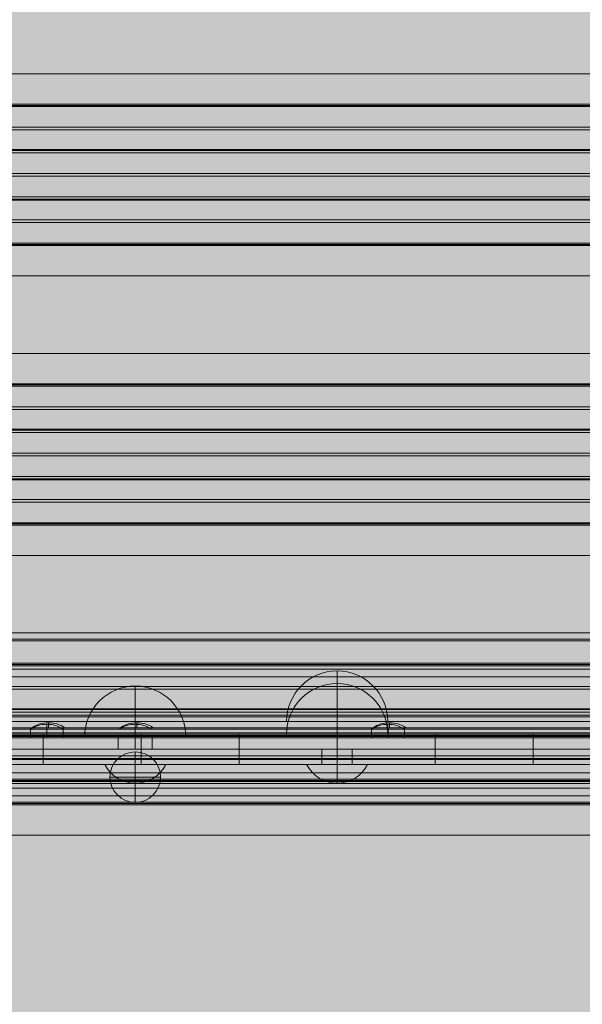
# Model space of a CAD drawing. Units: millimetres. Extents: x 672 to 10522, y -5154 to 4196.
# Drawn here: x 3957 to 4179, y -1513 to -1123 of the extents above; entities that cross this region are included whole.
import ezdxf

# ---------------------------------------------------------------- set-up
doc = ezdxf.new("R2010")
doc.units = ezdxf.units.MM
doc.header["$MEASUREMENT"] = 0
for name, color, linetype, lineweight in [('elevate - Level 25', 7, 'Continuous', 0), ('elevate - Level 26', 7, 'Continuous', 0), ('elevate - Level 27', 7, 'Continuous', 0), ('elevate3 - Level 26', 7, 'Continuous', 0), ('elevate5 - Level 25', 7, 'Continuous', 0), ('elevate_[ID]_16_[Material]_Unchanged_[Source]_CooperApplegate - Level 25', 7, 'Continuous', 0), ('elevate_[ID]_1_[Material]_Unchanged_[Source]_KentApplegate - Level 25', 7, 'Continuous', 0), ('Level 26', 7, 'Continuous', 0), ('Level 8', 18, 'Continuous', 0)]:
    doc.layers.add(name, color=color, linetype=linetype, lineweight=lineweight)

# ---------------------------------------------------------------- blocks, each defined once
blk = doc.blocks.new('From Smart Solid_1035')
at = {"layer": 'elevate_[ID]_16_[Material]_Unchanged_[Source]_CooperApplegate - Level 25', "color": 250, "linetype": 'Continuous', "lineweight": 13}
for p, q in [((350, 2.5), (-350, 2.5)), ((350, -2.5), (-350, -2.5))]:
    blk.add_line(p, q, dxfattribs=at)
blk = doc.blocks.new('From Smart Solid_1061')
at = {"layer": 'elevate_[ID]_16_[Material]_Unchanged_[Source]_CooperApplegate - Level 25', "color": 250, "linetype": 'Continuous', "lineweight": 13}
for p, q in [((0, 1), (0, -1)), ((0, -1), (0, 1)), ((-6.5, -1), (6.5, -1))]:
    blk.add_line(p, q, dxfattribs=at)
blk.add_arc((0, -10.56), 11.56, 90, 124.2055, dxfattribs=at)
at = {"layer": 'elevate_[ID]_16_[Material]_Unchanged_[Source]_CooperApplegate - Level 25', "color": 250, "linetype": 'Continuous', "lineweight": 13, "extrusion": (0, 0, -1)}
blk.add_arc((0, -10.56), 11.56, 90, 124.2055, dxfattribs=at)
blk = doc.blocks.new('From Smart Solid_1062')
at = {"layer": 'elevate_[ID]_16_[Material]_Unchanged_[Source]_CooperApplegate - Level 25', "color": 250, "linetype": 'Continuous', "lineweight": 13}
for p, q in [((0, 1), (0, -1)), ((0, -1), (0, 1)), ((-6.5, -1), (6.5, -1))]:
    blk.add_line(p, q, dxfattribs=at)
blk.add_arc((0, -10.56), 11.56, 90, 124.2055, dxfattribs=at)
at = {"layer": 'elevate_[ID]_16_[Material]_Unchanged_[Source]_CooperApplegate - Level 25', "color": 250, "linetype": 'Continuous', "lineweight": 13, "extrusion": (0, 0, -1)}
blk.add_arc((0, -10.56), 11.56, 90, 124.2055, dxfattribs=at)
blk = doc.blocks.new('From Smart Solid_1063')
at = {"layer": 'elevate_[ID]_16_[Material]_Unchanged_[Source]_CooperApplegate - Level 25', "color": 250, "linetype": 'Continuous', "lineweight": 13}
for p, q in [((0, 1), (0, -1)), ((0, -1), (0, 1)), ((-6.5, -1), (6.5, -1))]:
    blk.add_line(p, q, dxfattribs=at)
blk.add_arc((0, -10.56), 11.56, 90, 124.2055, dxfattribs=at)
at = {"layer": 'elevate_[ID]_16_[Material]_Unchanged_[Source]_CooperApplegate - Level 25', "color": 250, "linetype": 'Continuous', "lineweight": 13, "extrusion": (0, 0, -1)}
blk.add_arc((0, -10.56), 11.56, 90, 124.2055, dxfattribs=at)
blk = doc.blocks.new('From Smart Solid_1065')
at = {"layer": 'elevate_[ID]_16_[Material]_Unchanged_[Source]_CooperApplegate - Level 25', "color": 250, "linetype": 'Continuous', "lineweight": 13}
for p, q in [((350, 2.5), (-350, 2.5)), ((350, -2.5), (-350, -2.5)), ((-350, -2.5), (350, -2.5)), ((-263.5, -2.5), (-276.5, -2.5)), ((-228.5, -2.5), (-241.5, -2.5)), ((-128.5, -2.5), (-141.5, -2.5))]:
    blk.add_line(p, q, dxfattribs=at)
blk = doc.blocks.new('elevate_12')
at = {"layer": 'elevate_[ID]_16_[Material]_Unchanged_[Source]_CooperApplegate - Level 25', "linetype": 'Continuous', "lineweight": 13, "extrusion": (0, 0, -1)}
blk.add_hatch(color=250, dxfattribs=at).paths.add_polyline_path([(-3858.16, -1368.13), (-3858.16, -668.13), (-3888.16, -668.13), (-3888.16, -638.13), (-4588.16, -638.13), (-4588.16, -668.13), (-4618.16, -668.13), (-4618.16, -1368.13), (-4588.16, -1368.13), (-4588.16, -1398.13), (-3888.16, -1398.13), (-3888.16, -1368.13)], flags=0)
at = {"layer": 'elevate_[ID]_16_[Material]_Unchanged_[Source]_CooperApplegate - Level 25', "color": 250, "linetype": 'Continuous', "lineweight": 13, "flags": 128}
for points in [[(3858.16, -1368.13), (3858.16, -668.13), (3888.16, -668.13), (3888.16, -638.13), (4588.16, -638.13), (4588.16, -668.13), (4618.16, -668.13), (4618.16, -1368.13), (4588.16, -1368.13), (4588.16, -1398.13), (3888.16, -1398.13), (3888.16, -1368.13)], [(4588.16, -1398.13), (3888.16, -1398.13), (3888.16, -1368.13), (4588.16, -1368.13)]]:
    blk.add_lwpolyline(points, close=True, dxfattribs=at)
at = {"layer": 'elevate_[ID]_16_[Material]_Unchanged_[Source]_CooperApplegate - Level 25', "color": 250, "linetype": 'Continuous', "lineweight": 13, "extrusion": (0, 0, -1)}
blk.add_solid([(-4588.16, -1398.13), (-3888.16, -1398.13), (-4588.16, -1368.13), (-3888.16, -1368.13)], dxfattribs=at)
at = {"layer": 'elevate_[ID]_16_[Material]_Unchanged_[Source]_CooperApplegate - Level 25', "color": 250, "linetype": 'Continuous', "lineweight": 13}
for name, p in [('From Smart Solid_1035', (4238.16, -1400.63)), ('From Smart Solid_1065', (4238.16, -1400.63)), ('From Smart Solid_1063', (3968.16, -1402.13)), ('From Smart Solid_1062', (4003.16, -1402.13)), ('From Smart Solid_1061', (4103.16, -1402.13))]:
    blk.add_blockref(name, p, dxfattribs=at)
blk = doc.blocks.new('From Smart Solid_1773')
at = {"layer": 'elevate_[ID]_1_[Material]_Unchanged_[Source]_KentApplegate - Level 25', "color": 250, "linetype": 'Continuous', "lineweight": 13}
for p, q in [((350, 2.5), (-350, 2.5)), ((350, -2.5), (-350, -2.5))]:
    blk.add_line(p, q, dxfattribs=at)
blk = doc.blocks.new('From Smart Solid_1781')
at = {"layer": 'elevate_[ID]_1_[Material]_Unchanged_[Source]_KentApplegate - Level 25', "color": 250, "linetype": 'Continuous', "lineweight": 13}
for p, q in [((0, 1), (0, -1)), ((0, -1), (0, 1)), ((-6.5, -1), (6.5, -1))]:
    blk.add_line(p, q, dxfattribs=at)
blk.add_arc((0, -10.56), 11.56, 90, 124.2055, dxfattribs=at)
at = {"layer": 'elevate_[ID]_1_[Material]_Unchanged_[Source]_KentApplegate - Level 25', "color": 250, "linetype": 'Continuous', "lineweight": 13, "extrusion": (0, 0, -1)}
blk.add_arc((0, -10.56), 11.56, 90, 124.2055, dxfattribs=at)
blk = doc.blocks.new('From Smart Solid_1782')
at = {"layer": 'elevate_[ID]_1_[Material]_Unchanged_[Source]_KentApplegate - Level 25', "color": 250, "linetype": 'Continuous', "lineweight": 13}
for p, q in [((0, 1), (0, -1)), ((0, -1), (0, 1)), ((-6.5, -1), (6.5, -1))]:
    blk.add_line(p, q, dxfattribs=at)
blk.add_arc((0, -10.56), 11.56, 90, 124.2055, dxfattribs=at)
at = {"layer": 'elevate_[ID]_1_[Material]_Unchanged_[Source]_KentApplegate - Level 25', "color": 250, "linetype": 'Continuous', "lineweight": 13, "extrusion": (0, 0, -1)}
blk.add_arc((0, -10.56), 11.56, 90, 124.2055, dxfattribs=at)
blk = doc.blocks.new('From Smart Solid_1783')
at = {"layer": 'elevate_[ID]_1_[Material]_Unchanged_[Source]_KentApplegate - Level 25', "color": 250, "linetype": 'Continuous', "lineweight": 13}
for p, q in [((0, 1), (0, -1)), ((0, -1), (0, 1)), ((-6.5, -1), (6.5, -1))]:
    blk.add_line(p, q, dxfattribs=at)
blk.add_arc((0, -10.56), 11.56, 90, 124.2055, dxfattribs=at)
at = {"layer": 'elevate_[ID]_1_[Material]_Unchanged_[Source]_KentApplegate - Level 25', "color": 250, "linetype": 'Continuous', "lineweight": 13, "extrusion": (0, 0, -1)}
blk.add_arc((0, -10.56), 11.56, 90, 124.2055, dxfattribs=at)
blk = doc.blocks.new('From Smart Solid_1805')
at = {"layer": 'elevate_[ID]_1_[Material]_Unchanged_[Source]_KentApplegate - Level 25', "color": 250, "linetype": 'Continuous', "lineweight": 13}
for p, q in [((350, 2.5), (-350, 2.5)), ((350, -2.5), (-350, -2.5)), ((-350, -2.5), (350, -2.5)), ((-263.5, -2.5), (-276.5, -2.5)), ((-228.5, -2.5), (-241.5, -2.5)), ((-128.5, -2.5), (-141.5, -2.5))]:
    blk.add_line(p, q, dxfattribs=at)
blk = doc.blocks.new('elevate_22')
at = {"layer": 'elevate_[ID]_1_[Material]_Unchanged_[Source]_KentApplegate - Level 25', "linetype": 'Continuous', "lineweight": 13, "extrusion": (0, 0, -1)}
blk.add_hatch(color=250, dxfattribs=at).paths.add_polyline_path([(-3887.53, -638.75), (-4587.53, -638.75), (-4587.53, -668.75), (-4617.53, -668.75), (-4617.53, -1368.75), (-4587.53, -1368.75), (-4587.53, -1398.75), (-3887.53, -1398.75), (-3887.53, -1368.75), (-3857.53, -1368.75), (-3857.53, -668.75), (-3887.53, -668.75)], flags=0)
at = {"layer": 'elevate_[ID]_1_[Material]_Unchanged_[Source]_KentApplegate - Level 25', "color": 250, "linetype": 'Continuous', "lineweight": 13, "flags": 128}
for points in [[(3887.53, -638.75), (4587.53, -638.75), (4587.53, -668.75), (4617.53, -668.75), (4617.53, -1368.75), (4587.53, -1368.75), (4587.53, -1398.75), (3887.53, -1398.75), (3887.53, -1368.75), (3857.53, -1368.75), (3857.53, -668.75), (3887.53, -668.75)], [(4587.53, -1398.75), (3887.53, -1398.75), (3887.53, -1368.75), (4587.53, -1368.75)]]:
    blk.add_lwpolyline(points, close=True, dxfattribs=at)
at = {"layer": 'elevate_[ID]_1_[Material]_Unchanged_[Source]_KentApplegate - Level 25', "color": 250, "linetype": 'Continuous', "lineweight": 13, "extrusion": (0, 0, -1)}
blk.add_solid([(-4587.53, -1398.75), (-3887.53, -1398.75), (-4587.53, -1368.75), (-3887.53, -1368.75)], dxfattribs=at)
at = {"layer": 'elevate_[ID]_1_[Material]_Unchanged_[Source]_KentApplegate - Level 25', "color": 250, "linetype": 'Continuous', "lineweight": 13}
for name, p in [('From Smart Solid_1773', (4237.53, -1401.25)), ('From Smart Solid_1805', (4237.53, -1401.25)), ('From Smart Solid_1783', (3967.53, -1402.75)), ('From Smart Solid_1782', (4002.53, -1402.75)), ('From Smart Solid_1781', (4102.53, -1402.75))]:
    blk.add_blockref(name, p, dxfattribs=at)
blk = doc.blocks.new('From Smart Solid_1810')
at = {"layer": 'elevate3 - Level 26', "color": 253, "linetype": 'Continuous', "lineweight": 13}
for p, q in [((-304, 390), (304, 390)), ((-300, 390), (300, 390)), ((-276.5, 390), (-263.5, 390)), ((-276.5, 386), (-276.5, 390)), ((-270, 386), (-270, 390)), ((-270, 386), (-270, 390)), ((-263.5, 386), (-263.5, 390)), ((-141.5, 390), (-128.5, 390)), ((-141.5, 386), (-141.5, 390)), ((-135, 386), (-135, 390)), ((-135, 386), (-135, 390)), ((-128.5, 386), (-128.5, 390)), ((304, 386), (-304, 386)), ((-300, 386), (300, 386)), ((-276.5, 386), (-263.5, 386)), ((-141.5, 386), (-128.5, 386)), ((-300, 368), (300, 368)), ((-300, 368), (300, 368))]:
    blk.add_line(p, q, dxfattribs=at)
blk = doc.blocks.new('elevate3_5')
at = {"layer": 'elevate3 - Level 26', "color": 253, "linetype": 'Continuous', "lineweight": 13}
blk.add_blockref('From Smart Solid_1810', (4237.5315, -1793.1285), dxfattribs=at)
blk = doc.blocks.new('From Smart Solid_2138')
at = {"layer": 'elevate5 - Level 25', "color": 156, "linetype": 'Continuous', "lineweight": 13}
for p, q in [((-731.5, 40), (731.5, 40)), ((-731.5, 28), (731.5, 28)), ((-731.5, 27.5), (731.5, 27.5)), ((-731.5, 27.5), (731.5, 27.5)), ((-731.5, 27), (731.5, 27)), ((-731.5, 18.83), (731.5, 18.83)), ((-731.5, 17.83), (731.5, 17.83)), ((-731.5, 10), (731.5, 10)), ((-731.5, 10), (731.5, 10)), ((-731.5, 9.67), (731.5, 9.67)), ((-731.5, 8.67), (731.5, 8.67)), ((-731.5, 0.5), (731.5, 0.5)), ((-731.5, -0.5), (731.5, -0.5)), ((-731.5, -8.67), (731.5, -8.67)), ((-731.5, -9.67), (731.5, -9.67)), ((-731.5, -10), (731.5, -10)), ((-731.5, -10), (731.5, -10)), ((-731.5, -17.83), (731.5, -17.83)), ((-731.5, -18.83), (731.5, -18.83)), ((-731.5, -27), (731.5, -27)), ((-731.5, -27.5), (731.5, -27.5)), ((-731.5, -28), (731.5, -28)), ((-731.5, -40), (731.5, -40))]:
    blk.add_line(p, q, dxfattribs=at)
blk = doc.blocks.new('From Smart Solid_2145')
at = {"layer": 'elevate5 - Level 25', "color": 156, "linetype": 'Continuous', "lineweight": 13}
for p, q in [((-805.88, 40), (805.87, 40)), ((-805.88, 28), (805.87, 28)), ((-805.88, 27.5), (805.87, 27.5)), ((-805.88, 27.5), (805.87, 27.5)), ((-805.88, 27), (805.87, 27)), ((-805.88, 18.83), (805.87, 18.83)), ((-805.88, 17.83), (805.87, 17.83)), ((-805.88, 10), (805.87, 10)), ((-805.88, 10), (805.87, 10)), ((-805.88, 9.67), (805.87, 9.67)), ((-805.88, 8.67), (805.87, 8.67)), ((-805.88, 0.5), (805.87, 0.5)), ((-805.88, -0.5), (805.87, -0.5)), ((-805.88, -8.67), (805.87, -8.67)), ((-805.88, -9.67), (805.87, -9.67)), ((-805.88, -10), (805.87, -10)), ((-805.88, -10), (805.87, -10)), ((-805.88, -17.83), (805.87, -17.83)), ((-805.88, -18.83), (805.87, -18.83)), ((-805.88, -27), (805.87, -27)), ((-805.88, -27.5), (805.87, -27.5)), ((-805.88, -28), (805.87, -28)), ((-805.88, -40), (805.87, -40))]:
    blk.add_line(p, q, dxfattribs=at)
blk = doc.blocks.new('From Smart Solid_2146')
at = {"layer": 'elevate5 - Level 25', "color": 156, "linetype": 'Continuous', "lineweight": 13}
for p, q in [((-805.88, 40), (805.87, 40)), ((-805.88, 28), (805.87, 28)), ((-805.88, 27.5), (805.87, 27.5)), ((-805.88, 27.5), (805.87, 27.5)), ((-805.88, 27), (805.87, 27)), ((-805.88, 18.83), (805.87, 18.83)), ((-805.88, 17.83), (805.87, 17.83)), ((-805.88, 10), (805.87, 10)), ((-805.88, 10), (805.87, 10)), ((-805.88, 9.67), (805.87, 9.67)), ((-805.88, 8.67), (805.87, 8.67)), ((-805.88, 0.5), (805.87, 0.5)), ((-805.88, -0.5), (805.87, -0.5)), ((-805.88, -8.67), (805.87, -8.67)), ((-805.88, -9.67), (805.87, -9.67)), ((-805.88, -10), (805.87, -10)), ((-805.88, -10), (805.87, -10)), ((-805.88, -17.83), (805.87, -17.83)), ((-805.88, -18.83), (805.87, -18.83)), ((-805.88, -27), (805.87, -27)), ((-805.88, -27.5), (805.87, -27.5)), ((-805.88, -28), (805.87, -28)), ((-805.88, -40), (805.87, -40))]:
    blk.add_line(p, q, dxfattribs=at)
blk = doc.blocks.new('From Smart Solid_2151')
at = {"layer": 'Level 26', "color": 250, "linetype": 'Continuous', "lineweight": 13}
for p, q in [((-730.96, 25), (730.96, 25)), ((-730.96, 22), (730.96, 22)), ((-730.96, 22), (730.96, 22)), ((-730.96, 22), (730.96, 22)), ((-730.96, -16), (730.96, -16)), ((-730.96, -19), (730.96, -19)), ((-730.96, -19), (730.96, -19)), ((-730.96, -22), (730.96, -22)), ((-730.96, -22), (730.96, -22)), ((-730.96, -25), (730.96, -25)), ((-730.96, -25), (730.96, -25)), ((-730.96, -25), (730.96, -25))]:
    blk.add_line(p, q, dxfattribs=at)
blk = doc.blocks.new('elevate5')
at = {"layer": 'elevate5 - Level 25', "color": 156, "linetype": 'Continuous', "lineweight": 13}
for name, p in [('From Smart Solid_2145', (4626.9065, -1184.3705)), ('From Smart Solid_2146', (4626.9065, -1294.9955)), ('From Smart Solid_2138', (4627.5315, -1405.6305))]:
    blk.add_blockref(name, p, dxfattribs=at)
at = {"layer": 'Level 26', "color": 250, "linetype": 'Continuous', "lineweight": 13}
blk.add_blockref('From Smart Solid_2151', (4627.4455, -1405.0035), dxfattribs=at)
blk = doc.blocks.new('From Smart Solid_2163')
at = {"layer": 'elevate - Level 26', "color": 253, "linetype": 'Continuous', "lineweight": 13}
for p, q in [((12.07, 3.74), (-12.07, 3.74)), ((0, 3.74), (0, -3.74))]:
    blk.add_line(p, q, dxfattribs=at)
at = {"layer": 'elevate - Level 26', "color": 253, "linetype": 'Continuous', "lineweight": 13, "extrusion": (0, 0, -1)}
blk.add_arc((0, 9.74), 13.47, 206.4407, 333.5593, dxfattribs=at)
blk = doc.blocks.new('From Smart Solid_2165')
at = {"layer": 'elevate - Level 26', "color": 253, "linetype": 'Continuous', "lineweight": 13}
for p, q in [((12.07, 3.74), (-12.07, 3.74)), ((0, 3.74), (0, -3.74))]:
    blk.add_line(p, q, dxfattribs=at)
at = {"layer": 'elevate - Level 26', "color": 253, "linetype": 'Continuous', "lineweight": 13, "extrusion": (0, 0, -1)}
blk.add_arc((0, 9.74), 13.47, 206.4407, 333.5593, dxfattribs=at)
blk = doc.blocks.new('From Smart Solid_2167')
at = {"layer": 'elevate - Level 26', "color": 250, "linetype": 'Continuous', "lineweight": 13}
for p, q in [((-344, -12.5), (344, -12.5)), ((344, -12.5), (-344, -12.5)), ((-241.75, -12.5), (-228.25, -12.5)), ((-241.75, -12.5), (-241.75, -17.5)), ((-235, -12.5), (-235, -17.5)), ((-235, -12.5), (-235, -17.5)), ((-228.25, -12.5), (-228.25, -17.5)), ((344, -17.5), (-344, -17.5)), ((-344, -17.5), (344, -17.5)), ((-241.75, -17.5), (-228.25, -17.5))]:
    blk.add_line(p, q, dxfattribs=at)
blk = doc.blocks.new('From Smart Solid_2169')
at = {"layer": 'elevate - Level 26', "color": 7, "linetype": 'Continuous', "lineweight": 13}
for p, q in [((0, -10), (0, 10)), ((-20, -10), (20, -10)), ((-20, -10), (0, -10))]:
    blk.add_line(p, q, dxfattribs=at)
at = {"layer": 'elevate - Level 26', "color": 7, "linetype": 'Continuous', "lineweight": 13, "extrusion": (0, 0, -1)}
blk.add_arc((0, -10), 20, 360, 180, dxfattribs=at)
blk = doc.blocks.new('From Smart Solid_2173')
at = {"layer": 'elevate - Level 26', "color": 253, "linetype": 'Continuous', "lineweight": 13}
for p, q in [((12.07, 3.74), (-12.07, 3.74)), ((0, 3.74), (0, -3.74))]:
    blk.add_line(p, q, dxfattribs=at)
at = {"layer": 'elevate - Level 26', "color": 253, "linetype": 'Continuous', "lineweight": 13, "extrusion": (0, 0, -1)}
blk.add_arc((0, 9.74), 13.47, 206.4407, 333.5593, dxfattribs=at)
blk = doc.blocks.new('From Smart Solid_2175')
at = {"layer": 'elevate - Level 26', "color": 250, "linetype": 'Continuous', "lineweight": 13}
for p, q in [((-344, -12.5), (344, -12.5)), ((344, -12.5), (-344, -12.5)), ((344, -17.5), (-344, -17.5)), ((-344, -17.5), (344, -17.5))]:
    blk.add_line(p, q, dxfattribs=at)
blk = doc.blocks.new('From Smart Solid_2179')
at = {"layer": 'elevate - Level 26', "color": 7, "linetype": 'Continuous', "lineweight": 13}
for p, q in [((0, -10), (0, 10)), ((20, -10), (-20, -10)), ((20, -10), (0, -10))]:
    blk.add_line(p, q, dxfattribs=at)
blk.add_arc((0, -10), 20, 0, 180, dxfattribs=at)
blk = doc.blocks.new('From Smart Solid_2183')
at = {"layer": 'elevate - Level 26', "color": 253, "linetype": 'Continuous', "lineweight": 13}
for q in [(0, 10), (-10, 0), (0, -10), (10, 0)]:
    blk.add_line((0, 0), q, dxfattribs=at)
blk.add_arc((0, 0), 10, 0, 360, dxfattribs=at)
blk = doc.blocks.new('From Smart Solid_2188')
at = {"layer": 'elevate - Level 26', "color": 7, "linetype": 'Continuous', "lineweight": 13}
for p, q in [((0, -10), (0, 10)), ((20, -10), (-20, -10)), ((20, -10), (0, -10))]:
    blk.add_line(p, q, dxfattribs=at)
blk.add_arc((0, -10), 20, 0, 180, dxfattribs=at)
blk = doc.blocks.new('From Smart Solid_2190')
at = {"layer": 'elevate - Level 27', "color": 18, "linetype": 'Continuous', "lineweight": 13}
for p, q in [((-349.01, 3), (-271.45, 3)), ((339.01, 3), (-339.01, 3)), ((-271.45, -3), (-271.45, 3)), ((-271.45, -3), (-271.45, 3)), ((-271.45, 3), (-193.89, 3)), ((-271.45, 3), (-271.45, 3)), ((-271.45, -3), (-271.45, 3)), ((-271.45, -3), (-271.45, 3)), ((-232.67, -3), (-232.67, 3)), ((-193.89, -3), (-193.89, 3)), ((-193.89, -3), (-193.89, 3)), ((-193.89, 3), (-116.34, 3)), ((-193.89, 3), (-193.89, 3)), ((-161.12, -3), (-161.12, 3)), ((-161.12, -3), (-161.12, 3)), ((-161.12, -3), (-161.12, 3)), ((-161.12, -3), (-161.12, 3)), ((-149.12, 3), (-161.12, 3)), ((-161.12, 3), (-149.12, 3)), ((-149.12, 3), (-161.12, 3)), ((-161.12, 3), (-149.12, 3)), ((-155.12, -3), (-155.12, 3)), ((-149.12, -3), (-149.12, 3)), ((-149.12, -3), (-149.12, 3)), ((-149.12, -3), (-149.12, 3)), ((-149.12, -3), (-149.12, 3)), ((-116.34, -3), (-116.34, 3)), ((-116.34, -3), (-116.34, 3)), ((-116.34, 3), (-38.78, 3)), ((-116.34, 3), (-116.34, 3)), ((-116.34, -3), (-116.34, 3)), ((-116.34, -3), (-116.34, 3)), ((-77.56, -3), (-77.56, 3)), ((-349.01, -3), (-271.45, -3)), ((339.01, -3), (-339.01, -3)), ((-271.45, -3), (-193.89, -3)), ((-271.45, -3), (-271.45, -3)), ((-193.89, -3), (-116.34, -3)), ((-193.89, -3), (-193.89, -3)), ((-149.12, -3), (-161.12, -3)), ((-161.12, -3), (-149.12, -3)), ((-149.12, -3), (-161.12, -3)), ((-161.12, -3), (-149.12, -3)), ((-116.34, -3), (-38.78, -3)), ((-116.34, -3), (-116.34, -3))]:
    blk.add_line(p, q, dxfattribs=at)
for p in [(-161.12, 3), (-161.12, 3), (-149.12, 3), (-149.12, 3), (-161.12, -3), (-161.12, -3), (-149.12, -3), (-149.12, -3)]:
    blk.add_point(p, dxfattribs=at)
blk = doc.blocks.new('From Smart Solid_2191')
at = {"layer": 'elevate - Level 25', "color": 156, "linetype": 'Continuous', "lineweight": 13}
for p, q in [((-271.45, 3), (-349.01, 3)), ((-339.01, 3), (339.01, 3)), ((-271.45, -3), (-271.45, 3)), ((-271.45, -3), (-271.45, 3)), ((-271.45, 3), (-271.45, 3)), ((-193.89, 3), (-271.45, 3)), ((-232.67, -3), (-232.67, 3)), ((-193.89, -3), (-193.89, 3)), ((-193.89, -3), (-193.89, 3)), ((-193.89, 3), (-193.89, 3)), ((-116.34, 3), (-193.89, 3)), ((-193.89, -3), (-193.89, 3)), ((-193.89, -3), (-193.89, 3)), ((-155.12, -3), (-155.12, 3)), ((-116.34, -3), (-116.34, 3)), ((-116.34, -3), (-116.34, 3)), ((-38.78, 3), (-116.34, 3)), ((-116.34, 3), (-116.34, 3)), ((-77.56, -3), (-77.56, 3)), ((-271.45, -3), (-349.01, -3)), ((-339.01, -3), (339.01, -3)), ((-271.45, -3), (-271.45, -3)), ((-193.89, -3), (-271.45, -3)), ((-193.89, -3), (-193.89, -3)), ((-116.34, -3), (-193.89, -3)), ((-38.78, -3), (-116.34, -3)), ((-116.34, -3), (-116.34, -3))]:
    blk.add_line(p, q, dxfattribs=at)
blk = doc.blocks.new('elevate_25')
at = {"layer": 'elevate - Level 25', "color": 156, "linetype": 'Continuous', "lineweight": 13}
blk.add_blockref('From Smart Solid_2191', (4237.523, -1408.6285), dxfattribs=at)
at = {"layer": 'elevate - Level 26', "color": 250, "linetype": 'Continuous', "lineweight": 13}
for name, p in [('From Smart Solid_2175', (4237.5235, -1388.1285)), ('From Smart Solid_2167', (4237.5225, -1394.1285))]:
    blk.add_blockref(name, p, dxfattribs=at)
at = {"layer": 'elevate - Level 26', "color": 7, "linetype": 'Continuous', "lineweight": 13}
for name, p in [('From Smart Solid_2188', (4082.4075, -1390.6285)), ('From Smart Solid_2169', (4002.5225, -1396.6285)), ('From Smart Solid_2179', (4082.4075, -1395.6285))]:
    blk.add_blockref(name, p, dxfattribs=at)
at = {"layer": 'elevate - Level 26', "color": 253, "linetype": 'Continuous', "lineweight": 13}
for name, p in [('From Smart Solid_2183', (4002.5225, -1422.6565)), ('From Smart Solid_2165', (4002.5315, -1421.366)), ('From Smart Solid_2163', (4082.408, -1421.366)), ('From Smart Solid_2173', (4082.408, -1421.366))]:
    blk.add_blockref(name, p, dxfattribs=at)
at = {"layer": 'elevate - Level 27', "color": 18, "linetype": 'Continuous', "lineweight": 13}
blk.add_blockref('From Smart Solid_2190', (4237.523, -1414.6285), dxfattribs=at)

msp = doc.modelspace()

# ---------------------------------------------------------------- linework, layer by layer
at = {"layer": 'Level 8', "color": 98, "linetype": 'Continuous', "lineweight": 0, "extrusion": (0, 0, -1)}
msp.add_solid([(-671.75, 4196.04), (-10071.75, 4196.04), (-671.75, -4703.96), (-10071.75, -4703.96)], dxfattribs=at)

# ---------------------------------------------------------------- block references
at = {"layer": 'Level 8', "color": 7, "linetype": 'Continuous', "lineweight": 0}
for name in ['elevate5', 'elevate_22', 'elevate_12', 'elevate_25', 'elevate3_5']:
    msp.add_blockref(name, (0, 0), dxfattribs=at)

doc.saveas('drawing.dxf')
